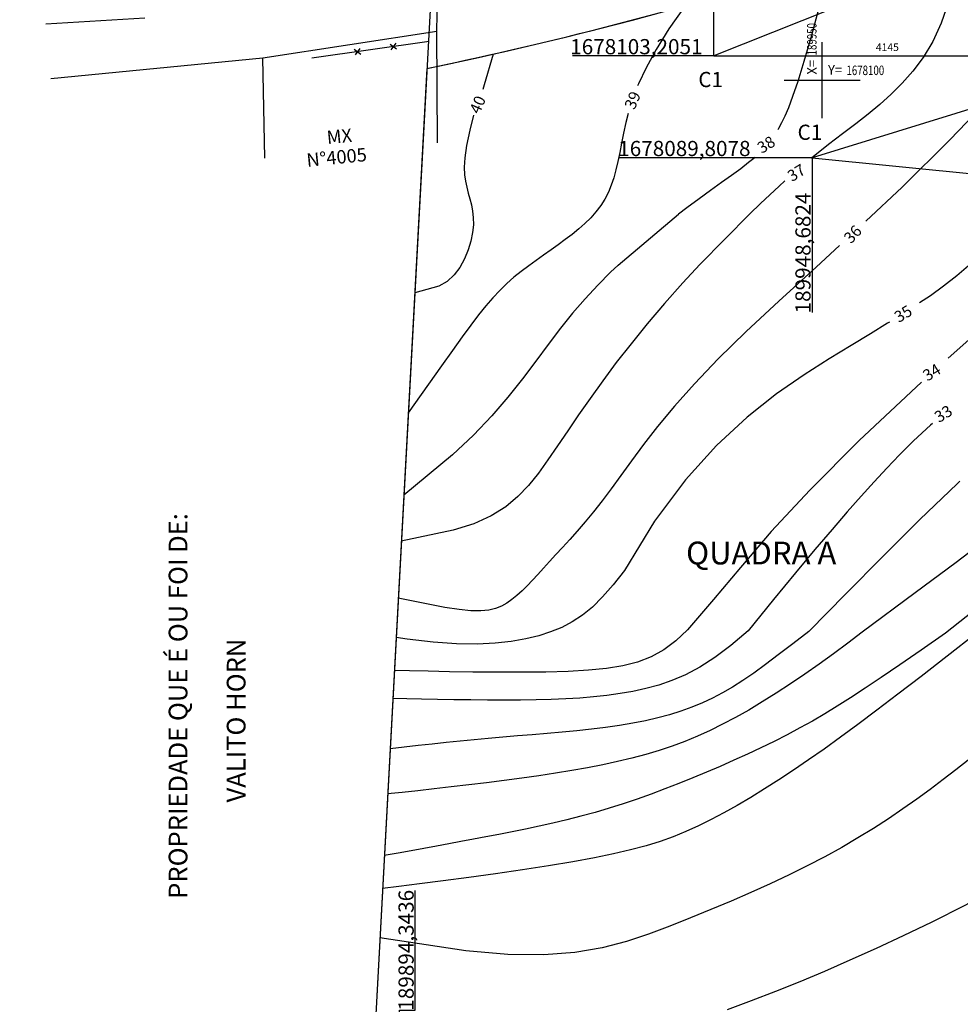
# Model space of a CAD drawing. Units: metres. Extents: x 0 to 179613240, y 0 to 1674678657.
# Drawn here: x 189844 to 189968, y 1677978 to 1678108 of the extents above; entities that cross this region are included whole.
import ezdxf
from ezdxf.enums import TextEntityAlignment as Align

# ---------------------------------------------------------------- set-up
doc = ezdxf.new("R2010")
doc.units = ezdxf.units.M
doc.header["$LTSCALE"] = 15
doc.header["$MEASUREMENT"] = 0
doc.layers.get('0').update_dxf_attribs({"linetype": 'CONTINUOUS'})
doc.layers.get('Defpoints').update_dxf_attribs({"color": 8, "linetype": 'CONTINUOUS'})
for name, color, linetype in [('-COORDENADAS', 7, 'CONTINUOUS'), ('-DIM-LOTES', 7, 'CONTINUOUS'), ('-ELEMENTOS CURVAS', 8, 'CONTINUOUS'), ('-QUADRA', 7, 'CONTINUOUS'), ('-TXT-QUADRA', 4, 'CONTINUOUS'), ('1-ALIN-PREDIAL', 1, 'CONTINUOUS'), ('ALTIMETRIA', 8, 'CONTINUOUS'), ('BALT_DIVISAS', 251, 'CONTINUOUS'), ('BALT_NUMERACAO', 251, 'CONTINUOUS'), ('COORDENADAS', 7, 'CONTINUOUS'), ('GREIDE', 11, 'CONTINUOUS'), ('LEVANTAMENTO', 7, 'CONTINUOUS'), ('Textos', 8, 'CONTINUOUS')]:
    doc.layers.add(name, color=color, linetype=linetype)
doc.styles.add('ACENTO', font='ROMNS850.shx', dxfattribs={"height": 3})
doc.styles.add('ROMAND', font='ROMAND.shx', dxfattribs={"height": 1.3})
doc.styles.add('ROMANS', font='romans.shx', dxfattribs={"height": 2.5})
doc.styles.get("Standard").update_dxf_attribs({"font": 'FUTURAL.TTF', "height": 2})
doc.styles.add('X', font='ROMANS.SHX', dxfattribs={"width": 0.75, "height": 0.00508})
doc.dimstyles.new('COORDENADAS', dxfattribs={"dimtxt": 2, "dimasz": 0.002, "dimexe": 0, "dimexo": 0, "dimgap": 0.0002, "dimtad": 1, "dimdec": 4, "dimzin": 1, "dimtxsty": 'Standard', "dimblk1": 'DOTSMALL', "dimblk2": 'DOTSMALL', "dimsah": 1, "dimcen": 0.001, "dimclrd": 8, "dimclre": 8, "dimclrt": 256, "dimaunit": 1, "dimadec": 3, "dimazin": 0, "dimtfac": 0.26, "dimtdec": 4, "dimtmove": 2, "dimatfit": 3, "dimldrblk": 'DOTSMALL', "dimfxl": 0, "dimtolj": 1, "dimtzin": 0, "dimarcsym": 0})
doc.dimstyles.new('RAIO', dxfattribs={"dimtxt": 2, "dimasz": 1.5, "dimexe": 0.18, "dimexo": 0.0625, "dimgap": 1, "dimtad": 2, "dimzin": 0, "dimdsep": 46, "dimtxsty": 'Standard', "dimcen": 0.09, "dimclrd": 8, "dimclre": 8, "dimclrt": 256, "dimadec": 0, "dimazin": 0, "dimtfac": 1, "dimtofl": 0, "dimtmove": 0, "dimatfit": 3, "dimfxl": 0, "dimtolj": 1, "dimtzin": 0, "dimlwd": -1, "dimarcsym": 0})

# ---------------------------------------------------------------- blocks, each defined once
blk = doc.blocks.new('BLKCER')
at = {"color": 3}
blk.add_line((0.00075, -0.00075), (-0.00075, 0.00075), dxfattribs=at)
blk.add_lwpolyline([(-0.00075, -0.00075), (0.00075, 0.00075)], dxfattribs=at)
blk = doc.blocks.new('*D242')
at = {"layer": '-DIM-LOTES', "color": 8}
blk.add_line((189985.23, 1678095.43), (189996.62, 1678097.18), dxfattribs=at)
blk.add_solid([(189996.58, 1678097.43), (189996.66, 1678096.94), (189998.1, 1678097.41)], dxfattribs=at)
at = {"layer": 'Defpoints', "color": 0}
for p in [(189998.1, 1678097.41), (189948.68, 1678089.81)]:
    blk.add_point(p, dxfattribs=at)
at = {"layer": '-DIM-LOTES', "insert": (189989.87, 1678098.2), "char_height": 2, "attachment_point": 5, "rotation": 8.7464}
blk.add_mtext('\\A1;R50.00', dxfattribs=at)
blk = doc.blocks.new('*D244')
at = {"layer": '-DIM-LOTES', "color": 8}
blk.add_line((190027.93, 1678104.11), (190016.59, 1678102.07), dxfattribs=at)
at = {"layer": '-DIM-LOTES', "color": 8, "lineweight": -2}
for p, q in [((189948.59, 1678089.81), (189948.77, 1678089.81)), ((189948.68, 1678089.72), (189948.68, 1678089.9))]:
    blk.add_line(p, q, dxfattribs=at)
at = {"layer": '-DIM-LOTES', "color": 8}
blk.add_solid([(190016.54, 1678102.31), (190016.63, 1678101.82), (190015.11, 1678101.8)], dxfattribs=at)
at = {"layer": 'Defpoints', "color": 0}
for p in [(190015.11, 1678101.8), (189948.68, 1678089.81)]:
    blk.add_point(p, dxfattribs=at)
at = {"layer": '-DIM-LOTES', "insert": (190022.63, 1678105.22), "char_height": 2, "attachment_point": 5, "rotation": 10.2324}
blk.add_mtext('\\A1;R67.50', dxfattribs=at)
blk = doc.blocks.new('*D268')
at = {"color": 8, "lineweight": -2}
blk.add_line((189991.58, 1678150.1), (189991.58, 1678171.47), dxfattribs=at)
at = {"layer": 'Defpoints', "color": 0}
for p in [(189991.58, 1678156.22), (189991.58, 1678150.1), (0, 0)]:
    blk.add_point(p, dxfattribs=at)
at = {"insert": (189990.36, 1678163.84), "char_height": 2, "attachment_point": 5, "rotation": 90}
blk.add_mtext('\\A1;189991,5761', dxfattribs=at)
blk = doc.blocks.new('_DOTSMALL')
at = {"color": 0, "linetype": 'ByBlock', "const_width": 0.5}
blk.add_lwpolyline([(-0.0625, 0, 1), (0.0625, 0, 1)], format="xyb", close=True, dxfattribs=at)
blk = doc.blocks.new('*D269')
at = {"color": 8, "lineweight": -2}
blk.add_line((189991.58, 1678150.1), (190016.93, 1678150.1), dxfattribs=at)
at = {"layer": 'Defpoints', "color": 0}
for p in [(189991.58, 1678150.1), (189999.6, 1678150.1), (0, 0)]:
    blk.add_point(p, dxfattribs=at)
at = {"insert": (190008.26, 1678151.31), "char_height": 2, "attachment_point": 5}
blk.add_mtext('\\A1;1678150,0957', dxfattribs=at)
blk = doc.blocks.new('*D305')
at = {"layer": '-COORDENADAS', "color": 8, "lineweight": -2}
for p, q in [((189896.44, 1677977.63), (189896.44, 1677993.37)), ((189894.34, 1677977.62), (189896.44, 1677977.63)), ((189894.34, 1677973.19), (189894.34, 1677977.62))]:
    blk.add_line(p, q, dxfattribs=at)
at = {"layer": 'Defpoints', "color": 0}
for p in [(189896.44, 1677977.63), (189894.34, 1677973.19), (0, 0)]:
    blk.add_point(p, dxfattribs=at)
at = {"layer": '-COORDENADAS', "insert": (189895.23, 1677985.5), "char_height": 2, "attachment_point": 5, "rotation": 90}
blk.add_mtext('\\A1;189894,3436', dxfattribs=at)
blk = doc.blocks.new('*D314')
at = {"layer": '-COORDENADAS', "color": 8, "lineweight": -2}
blk.add_line((189948.68, 1678089.81), (189948.68, 1678069.43), dxfattribs=at)
at = {"layer": 'Defpoints', "color": 0}
for p in [(189948.68, 1678089.81), (189948.68, 1678085.11), (0, 0)]:
    blk.add_point(p, dxfattribs=at)
at = {"layer": '-COORDENADAS', "insert": (189947.47, 1678077.27), "char_height": 2, "attachment_point": 5, "rotation": 90}
blk.add_mtext('\\A1;189948,6824', dxfattribs=at)
blk = doc.blocks.new('*D315')
at = {"layer": '-COORDENADAS', "color": 8, "lineweight": -2}
blk.add_line((189948.68, 1678089.81), (189923.21, 1678089.81), dxfattribs=at)
at = {"layer": 'Defpoints', "color": 0}
for p in [(189940.51, 1678089.81), (189948.68, 1678089.81), (0, 0)]:
    blk.add_point(p, dxfattribs=at)
at = {"layer": '-COORDENADAS', "insert": (189931.86, 1678091.02), "char_height": 2, "attachment_point": 5}
blk.add_mtext('\\A1;1678089,8078', dxfattribs=at)
blk = doc.blocks.new('*D316')
at = {"layer": '-COORDENADAS', "color": 8, "lineweight": -2}
blk.add_line((189935.74, 1678103.21), (189917.14, 1678103.21), dxfattribs=at)
at = {"layer": 'Defpoints', "color": 0}
for p in [(189933.94, 1678103.21), (189935.74, 1678103.21), (0, 0)]:
    blk.add_point(p, dxfattribs=at)
at = {"layer": '-COORDENADAS', "insert": (189925.54, 1678104.42), "char_height": 2, "attachment_point": 5}
blk.add_mtext('\\A1;1678103,2051', dxfattribs=at)
blk = doc.blocks.new('*D317')
at = {"layer": '-COORDENADAS', "color": 8, "lineweight": -2}
blk.add_line((189935.74, 1678103.21), (189935.74, 1678127.51), dxfattribs=at)
at = {"layer": 'Defpoints', "color": 0}
for p in [(189935.74, 1678111.73), (189935.74, 1678103.21), (0, 0)]:
    blk.add_point(p, dxfattribs=at)
at = {"layer": '-COORDENADAS', "insert": (189934.53, 1678119.62), "char_height": 2, "attachment_point": 5, "rotation": 90}
blk.add_mtext('\\A1;189935,7377', dxfattribs=at)
blk = doc.blocks.new('*D318')
at = {"layer": '-COORDENADAS', "color": 8, "lineweight": -2}
for p, q in [((190007.14, 1678083.98), (190007.14, 1678078.82)), ((190007.14, 1678078.82), (190011.96, 1678078.82)), ((190011.96, 1678078.82), (190011.96, 1678063.57))]:
    blk.add_line(p, q, dxfattribs=at)
at = {"layer": 'Defpoints', "color": 0}
for p in [(190007.14, 1678083.98), (190011.96, 1678078.81), (0, 0)]:
    blk.add_point(p, dxfattribs=at)
at = {"layer": '-COORDENADAS', "insert": (190010.75, 1678071.19), "char_height": 2, "attachment_point": 5, "rotation": 90}
blk.add_mtext('\\A1;190007,1431', dxfattribs=at)
blk = doc.blocks.new('*D319')
at = {"layer": '-COORDENADAS', "color": 8, "lineweight": -2}
for p, q in [((190011.16, 1678095.78), (190011.16, 1678097.68)), ((190011.16, 1678097.68), (190027.96, 1678097.68)), ((190008.32, 1678095.78), (190011.16, 1678095.78))]:
    blk.add_line(p, q, dxfattribs=at)
at = {"layer": 'Defpoints', "color": 0}
for p in [(190011.16, 1678097.68), (190008.32, 1678095.78), (0, 0)]:
    blk.add_point(p, dxfattribs=at)
at = {"layer": '-COORDENADAS', "insert": (190019.56, 1678098.89), "char_height": 2, "attachment_point": 5}
blk.add_mtext('\\A1;1678095,7831', dxfattribs=at)
blk = doc.blocks.new('*D320')
at = {"layer": '-COORDENADAS', "color": 8, "lineweight": -2}
for p, q in [((190008.32, 1678095.78), (190008.32, 1678087.96)), ((190008.32, 1678087.96), (190015.24, 1678087.95)), ((190015.24, 1678087.95), (190015.24, 1678072.23))]:
    blk.add_line(p, q, dxfattribs=at)
at = {"layer": 'Defpoints', "color": 0}
for p in [(190008.32, 1678095.78), (190015.24, 1678087.95), (0, 0)]:
    blk.add_point(p, dxfattribs=at)
at = {"layer": '-COORDENADAS', "insert": (190014.03, 1678080.09), "char_height": 2, "attachment_point": 5, "rotation": 90}
blk.add_mtext('\\A1;190008,3185', dxfattribs=at)
blk = doc.blocks.new('*D321')
at = {"layer": '-COORDENADAS', "color": 8, "lineweight": -2}
for p, q in [((190007.14, 1678083.98), (190001.52, 1678083.98)), ((190001.52, 1678083.98), (190001.52, 1678080.46)), ((190001.52, 1678080.46), (189984.18, 1678080.46))]:
    blk.add_line(p, q, dxfattribs=at)
at = {"layer": 'Defpoints', "color": 0}
for p in [(190007.14, 1678083.98), (190001.51, 1678080.46), (0, 0)]:
    blk.add_point(p, dxfattribs=at)
at = {"layer": '-COORDENADAS', "insert": (189992.85, 1678081.68), "char_height": 2, "attachment_point": 5}
blk.add_mtext('\\A1;1678083,9840', dxfattribs=at)
blk = doc.blocks.new('*D322')
at = {"layer": '-COORDENADAS', "color": 8, "lineweight": -2}
for p, q in [((190013.49, 1678107.11), (190013.49, 1678110.14)), ((190013.49, 1678110.14), (190030.73, 1678110.14)), ((190004.83, 1678107.11), (190013.49, 1678107.11))]:
    blk.add_line(p, q, dxfattribs=at)
at = {"layer": 'Defpoints', "color": 0}
for p in [(190013.5, 1678110.14), (190004.83, 1678107.11), (0, 0)]:
    blk.add_point(p, dxfattribs=at)
at = {"layer": '-COORDENADAS', "insert": (190022.11, 1678111.35), "char_height": 2, "attachment_point": 5}
blk.add_mtext('\\A1;1678107,1144', dxfattribs=at)
blk = doc.blocks.new('*D323')
at = {"layer": '-COORDENADAS', "color": 8, "lineweight": -2}
for p, q in [((190008.04, 1678110.42), (190008.04, 1678126.14)), ((190004.83, 1678107.11), (190004.83, 1678110.42)), ((190004.83, 1678110.42), (190008.04, 1678110.42))]:
    blk.add_line(p, q, dxfattribs=at)
at = {"layer": 'Defpoints', "color": 0}
for p in [(190008.04, 1678110.43), (190004.83, 1678107.11), (0, 0)]:
    blk.add_point(p, dxfattribs=at)
at = {"layer": '-COORDENADAS', "insert": (190006.82, 1678118.29), "char_height": 2, "attachment_point": 5, "rotation": 90}
blk.add_mtext('\\A1;190004,8255', dxfattribs=at)
blk = doc.blocks.new('*D324')
at = {"layer": '-COORDENADAS', "color": 8, "lineweight": -2}
blk.add_line((190106.05, 1678197.13), (190106.05, 1678216.52), dxfattribs=at)
at = {"layer": 'Defpoints', "color": 0}
for p in [(190106.05, 1678200.74), (190106.05, 1678197.13), (0, 0)]:
    blk.add_point(p, dxfattribs=at)
at = {"layer": '-COORDENADAS', "insert": (190104.84, 1678208.63), "char_height": 2, "attachment_point": 5, "rotation": 90}
blk.add_mtext('\\A1;190106,0530', dxfattribs=at)
blk = doc.blocks.new('*D325')
at = {"layer": '-COORDENADAS', "color": 8, "lineweight": -2}
blk.add_line((190106.05, 1678197.13), (190082.78, 1678197.13), dxfattribs=at)
at = {"layer": 'Defpoints', "color": 0}
for p in [(190100.07, 1678197.13), (190106.05, 1678197.13), (0, 0)]:
    blk.add_point(p, dxfattribs=at)
at = {"layer": '-COORDENADAS', "insert": (190091.43, 1678198.35), "char_height": 2, "attachment_point": 5}
blk.add_mtext('\\A1;1678197,1339', dxfattribs=at)
blk = doc.blocks.new('*D326')
at = {"layer": '-COORDENADAS', "color": 8, "lineweight": -2}
blk.add_line((190114.99, 1678174.75), (190114.99, 1678152.66), dxfattribs=at)
at = {"layer": 'Defpoints', "color": 0}
for p in [(190114.99, 1678174.75), (190114.99, 1678168.41), (0, 0)]:
    blk.add_point(p, dxfattribs=at)
at = {"layer": '-COORDENADAS', "insert": (190113.78, 1678160.53), "char_height": 2, "attachment_point": 5, "rotation": 90}
blk.add_mtext('\\A1;190114,9878', dxfattribs=at)
blk = doc.blocks.new('*D327')
at = {"layer": '-COORDENADAS', "color": 8, "lineweight": -2}
blk.add_line((190114.99, 1678174.75), (190140.01, 1678174.75), dxfattribs=at)
at = {"layer": 'Defpoints', "color": 0}
for p in [(190114.99, 1678174.75), (190122.68, 1678174.75), (0, 0)]:
    blk.add_point(p, dxfattribs=at)
at = {"layer": '-COORDENADAS', "insert": (190131.34, 1678175.96), "char_height": 2, "attachment_point": 5}
blk.add_mtext('\\A1;1678174,7480', dxfattribs=at)
blk = doc.blocks.new('*D328')
at = {"layer": '-COORDENADAS', "color": 8, "lineweight": -2}
blk.add_line((190128.74, 1678140.3), (190153.3, 1678140.3), dxfattribs=at)
at = {"layer": 'Defpoints', "color": 0}
for p in [(190128.74, 1678140.3), (190136, 1678140.3), (0, 0)]:
    blk.add_point(p, dxfattribs=at)
at = {"layer": '-COORDENADAS', "insert": (190144.65, 1678141.51), "char_height": 2, "attachment_point": 5}
blk.add_mtext('\\A1;1678140,2978', dxfattribs=at)
blk = doc.blocks.new('*D329')
at = {"layer": '-COORDENADAS', "color": 8, "lineweight": -2}
blk.add_line((190128.74, 1678140.3), (190128.74, 1678162.6), dxfattribs=at)
at = {"layer": 'Defpoints', "color": 0}
for p in [(190128.74, 1678146.81), (190128.74, 1678140.3), (0, 0)]:
    blk.add_point(p, dxfattribs=at)
at = {"layer": '-COORDENADAS', "insert": (190127.53, 1678154.71), "char_height": 2, "attachment_point": 5, "rotation": 90}
blk.add_mtext('\\A1;190128,7377', dxfattribs=at)
blk = doc.blocks.new('*D330')
at = {"layer": '-COORDENADAS', "color": 8, "lineweight": -2}
blk.add_line((190128.74, 1678103.21), (190159.48, 1678103.21), dxfattribs=at)
at = {"layer": 'Defpoints', "color": 0}
for p in [(190128.74, 1678103.21), (190142.69, 1678103.21), (0, 0)]:
    blk.add_point(p, dxfattribs=at)
at = {"layer": '-COORDENADAS', "insert": (190151.09, 1678104.42), "char_height": 2, "attachment_point": 5}
blk.add_mtext('\\A1;1678103,2051', dxfattribs=at)
blk = doc.blocks.new('*D331')
at = {"layer": '-COORDENADAS', "color": 8, "lineweight": -2}
for p, q in [((190128.74, 1678103.21), (190128.74, 1678101.08)), ((190128.74, 1678101.08), (190126.88, 1678101.08)), ((190126.88, 1678101.08), (190126.88, 1678085.29))]:
    blk.add_line(p, q, dxfattribs=at)
at = {"layer": 'Defpoints', "color": 0}
for p in [(190128.74, 1678103.21), (190126.88, 1678101.07), (0, 0)]:
    blk.add_point(p, dxfattribs=at)
at = {"layer": '-COORDENADAS', "insert": (190125.67, 1678093.18), "char_height": 2, "attachment_point": 5, "rotation": 90}
blk.add_mtext('\\A1;190128,7377', dxfattribs=at)
blk = doc.blocks.new('*D332')
at = {"layer": '-COORDENADAS', "color": 8, "lineweight": -2}
for p, q in [((190138.93, 1678032.92), (190138.93, 1678035.89)), ((190138.93, 1678035.89), (190156.2, 1678035.89)), ((190135.74, 1678032.92), (190138.93, 1678032.92))]:
    blk.add_line(p, q, dxfattribs=at)
at = {"layer": 'Defpoints', "color": 0}
for p in [(190138.94, 1678035.89), (190135.74, 1678032.92), (0, 0)]:
    blk.add_point(p, dxfattribs=at)
at = {"layer": '-COORDENADAS', "insert": (190147.57, 1678037.1), "char_height": 2, "attachment_point": 5}
blk.add_mtext('\\A1;1678032,9215', dxfattribs=at)
blk = doc.blocks.new('*D333')
at = {"layer": '-COORDENADAS', "color": 8, "lineweight": -2}
for p, q in [((190138.72, 1678038.65), (190138.72, 1678054.43)), ((190135.74, 1678038.64), (190138.72, 1678038.65)), ((190135.74, 1678032.92), (190135.74, 1678038.64))]:
    blk.add_line(p, q, dxfattribs=at)
at = {"layer": 'Defpoints', "color": 0}
for p in [(190138.72, 1678038.65), (190135.74, 1678032.92), (0, 0)]:
    blk.add_point(p, dxfattribs=at)
at = {"layer": '-COORDENADAS', "insert": (190137.51, 1678046.54), "char_height": 2, "attachment_point": 5, "rotation": 90}
blk.add_mtext('\\A1;190135,7377', dxfattribs=at)
blk = doc.blocks.new('*D334')
at = {"layer": '-COORDENADAS', "color": 8, "lineweight": -2}
for p, q in [((190135.57, 1678025.92), (190147.15, 1678025.92)), ((190147.15, 1678025.92), (190147.15, 1678015.96)), ((190147.15, 1678015.96), (190164.39, 1678015.96))]:
    blk.add_line(p, q, dxfattribs=at)
at = {"layer": 'Defpoints', "color": 0}
for p in [(190135.57, 1678025.92), (190147.16, 1678015.96), (0, 0)]:
    blk.add_point(p, dxfattribs=at)
at = {"layer": '-COORDENADAS', "insert": (190155.77, 1678017.17), "char_height": 2, "attachment_point": 5}
blk.add_mtext('\\A1;1678025,9234', dxfattribs=at)
blk = doc.blocks.new('*D335')
at = {"layer": '-COORDENADAS', "color": 8, "lineweight": -2}
for p, q in [((190135.57, 1678025.92), (190135.57, 1678019.9)), ((190135.57, 1678019.9), (190141.12, 1678019.89)), ((190141.12, 1678019.89), (190141.12, 1678004.1))]:
    blk.add_line(p, q, dxfattribs=at)
at = {"layer": 'Defpoints', "color": 0}
for p in [(190135.57, 1678025.92), (190141.12, 1678019.89), (0, 0)]:
    blk.add_point(p, dxfattribs=at)
at = {"layer": '-COORDENADAS', "insert": (190139.91, 1678012), "char_height": 2, "attachment_point": 5, "rotation": 90}
blk.add_mtext('\\A1;190135,5727', dxfattribs=at)
blk = doc.blocks.new('*D336')
at = {"layer": '-COORDENADAS', "color": 8, "lineweight": -2}
for p, q in [((190121.4, 1678040.18), (190104.13, 1678040.18)), ((190121.41, 1678032.92), (190121.4, 1678040.18)), ((190128.74, 1678032.92), (190121.41, 1678032.92))]:
    blk.add_line(p, q, dxfattribs=at)
at = {"layer": 'Defpoints', "color": 0}
for p in [(190121.4, 1678040.18), (190128.74, 1678032.92), (0, 0)]:
    blk.add_point(p, dxfattribs=at)
at = {"layer": '-COORDENADAS', "insert": (190112.76, 1678041.39), "char_height": 2, "attachment_point": 5}
blk.add_mtext('\\A1;1678032,9215', dxfattribs=at)
blk = doc.blocks.new('*D337')
at = {"layer": '-COORDENADAS', "color": 8, "lineweight": -2}
for p, q in [((190125.76, 1678036.68), (190125.76, 1678052.47)), ((190128.74, 1678036.68), (190125.76, 1678036.68)), ((190128.74, 1678032.92), (190128.74, 1678036.68))]:
    blk.add_line(p, q, dxfattribs=at)
at = {"layer": 'Defpoints', "color": 0}
for p in [(190125.76, 1678036.69), (190128.74, 1678032.92), (0, 0)]:
    blk.add_point(p, dxfattribs=at)
at = {"layer": '-COORDENADAS', "insert": (190124.55, 1678044.58), "char_height": 2, "attachment_point": 5, "rotation": 90}
blk.add_mtext('\\A1;190128,7377', dxfattribs=at)
blk = doc.blocks.new('*D338')
at = {"layer": '-COORDENADAS', "color": 8, "lineweight": -2}
blk.add_line((190128.74, 1678026.08), (190128.74, 1678007.87), dxfattribs=at)
at = {"layer": 'Defpoints', "color": 0}
for p in [(190128.74, 1678026.08), (190128.74, 1678023.65), (0, 0)]:
    blk.add_point(p, dxfattribs=at)
at = {"layer": '-COORDENADAS', "insert": (190127.53, 1678015.76), "char_height": 2, "attachment_point": 5, "rotation": 90}
blk.add_mtext('\\A1;190128,7377', dxfattribs=at)
blk = doc.blocks.new('*D339')
at = {"layer": '-COORDENADAS', "color": 8, "lineweight": -2}
blk.add_line((190128.74, 1678026.08), (190107.08, 1678026.08), dxfattribs=at)
at = {"layer": 'Defpoints', "color": 0}
for p in [(190124.35, 1678026.08), (190128.74, 1678026.08), (0, 0)]:
    blk.add_point(p, dxfattribs=at)
at = {"layer": '-COORDENADAS', "insert": (190115.71, 1678027.3), "char_height": 2, "attachment_point": 5}
blk.add_mtext('\\A1;1678026,0845', dxfattribs=at)
blk = doc.blocks.new('*D346')
at = {"layer": '-COORDENADAS', "color": 8, "lineweight": -2}
blk.add_line((190176.15, 1678024.97), (190176.15, 1678045.07), dxfattribs=at)
at = {"layer": 'Defpoints', "color": 0}
for p in [(190176.15, 1678029.3), (190176.15, 1678024.97), (0, 0)]:
    blk.add_point(p, dxfattribs=at)
at = {"layer": '-COORDENADAS', "insert": (190174.94, 1678037.18), "char_height": 2, "attachment_point": 5, "rotation": 90}
blk.add_mtext('\\A1;190176,1550', dxfattribs=at)
blk = doc.blocks.new('*D347')
at = {"layer": '-COORDENADAS', "color": 8, "lineweight": -2}
blk.add_line((190176.15, 1678024.97), (190199.52, 1678024.97), dxfattribs=at)
at = {"layer": 'Defpoints', "color": 0}
for p in [(190176.15, 1678024.97), (190182.19, 1678024.97), (0, 0)]:
    blk.add_point(p, dxfattribs=at)
at = {"layer": '-COORDENADAS', "insert": (190190.86, 1678026.18), "char_height": 2, "attachment_point": 5}
blk.add_mtext('\\A1;1678024,9670', dxfattribs=at)
blk = doc.blocks.new('COORD')
for points in [[(0, -20), (0, 20)], [(-20, 0), (20, 0)]]:
    blk.add_lwpolyline(points)
for s, rotation, p in [('X=', 90, (-3, 3)), ('Y=', 359.99, (3, 3))]:
    blk.add_text(s, height=5, rotation=rotation).set_placement(p)
at = {"style": 'X', "width": 0.75}
blk.add_attdef('00.000', (-3.02, 13.09), '', height=5, rotation=90, dxfattribs=at)
blk.add_attdef('00.000', (12.72, 2.72), '', height=5, dxfattribs=at)
blk = doc.blocks.new('traçado viário')
at = {"layer": '1-ALIN-PREDIAL'}
blk.add_line((-284.3, -65.96), (-297.34, -66.75), dxfattribs=at)

msp = doc.modelspace()

# ---------------------------------------------------------------- linework, layer by layer
at = {"layer": '-ELEMENTOS CURVAS', "color": 2}
for p, q in [((190114.98779, 1678174.74798), (189935.73766, 1678103.20506)), ((190004.82551, 1678107.11439), (189948.68245, 1678089.80777)), ((189935.73766, 1678103.20506), (190128.73766, 1678103.20506)), ((189948.68245, 1678089.80777), (190007.14309, 1678083.98404))]:
    msp.add_line(p, q, dxfattribs=at)
at = {"layer": '-QUADRA'}
msp.add_line((189897.97007, 1678101.56068), (189889.96647, 1677953.67416), dxfattribs=at)
msp.add_arc((189793.54904, 1678605.86342), 515, 281.6983608, 289.9425768, dxfattribs=at)
at = {"layer": 'ALTIMETRIA'}
for p, q in [((189923.12471, 1678075.67441), (189931.07783, 1678082.3777)), ((189940.45848, 1678082.42299), (189933.88972, 1678075.74327))]:
    msp.add_line(p, q, dxfattribs=at)
for points in [[(189968.1561, 1678121.36638), (189967.91056, 1678117.16293), (189967.3927, 1678113.48679), (189966.63774, 1678110.28606), (189965.68089, 1678107.50885), (189964.55737, 1678105.10327), (189963.30239, 1678103.01742), (189961.95117, 1678101.1994), (189960.53891, 1678099.59732), (189959.09182, 1678098.15891), (189957.60001, 1678096.83039), (189956.04457, 1678095.55764), (189954.40662, 1678094.28649), (189952.66723, 1678092.96282), (189950.80752, 1678091.53247), (189948.80857, 1678089.9413), (189948.65454, 1678089.81233)], [(189951.11816, 1678115.56048), (189949.73671, 1678110.19577), (189948.57091, 1678105.8802), (189947.59469, 1678102.47783), (189946.78199, 1678099.85275), (189946.10675, 1678097.86904), (189945.5429, 1678096.39077), (189945.06437, 1678095.28204), (189944.6451, 1678094.40691), (189944.25906, 1678093.64833), (189944.16473, 1678093.478)], [(189987.69537, 1678115.46778), (189980.46647, 1678106.84317), (189973.48928, 1678099.09166), (189966.81899, 1678092.14224), (189960.51079, 1678085.9239), (189955.7607, 1678081.44202)], [(189931.96204, 1678109.81217), (189929.82931, 1678106.75346), (189928.1317, 1678104.04771), (189926.81152, 1678101.65607), (189925.81109, 1678099.53971), (189925.69547, 1678099.24531)], [(189906.67839, 1678103.44253), (189905.48625, 1678099.40209), (189905.3132, 1678098.77303)], [(189924.4528, 1678095.63921), (189924.15153, 1678094.45394), (189923.85332, 1678093.05033), (189923.59357, 1678091.73345), (189923.35018, 1678090.49261), (189923.10818, 1678089.32272), (189922.85258, 1678088.21873), (189922.56839, 1678087.17557), (189922.24064, 1678086.18816), (189921.85433, 1678085.25144), (189921.3945, 1678084.36034), (189920.85002, 1678083.50994), (189920.22533, 1678082.69594), (189919.52871, 1678081.9142), (189918.76848, 1678081.16057), (189917.95292, 1678080.4309), (189917.09033, 1678079.72105), (189916.18902, 1678079.02686), (189915.25728, 1678078.34419), (189914.30311, 1678077.66801), (189913.33325, 1678076.98975), (189912.35418, 1678076.29998), (189911.37235, 1678075.58924), (189910.3942, 1678074.84809), (189909.42619, 1678074.06708), (189908.47478, 1678073.23676), (189907.54642, 1678072.3477), (189906.64079, 1678071.3867), (189905.73048, 1678070.32569), (189904.78127, 1678069.13283), (189903.75897, 1678067.77631), (189902.6294, 1678066.2243), (189901.35834, 1678064.44498), (189899.91161, 1678062.40653), (189895.51659, 1678056.22655)], [(189987.59958, 1678096.46802), (189984.26614, 1678092.07283), (189981.23441, 1678088.25453), (189978.47473, 1678084.95623), (189975.95742, 1678082.12108), (189973.65283, 1678079.69219), (189971.53128, 1678077.6127), (189969.56312, 1678075.82574), (189967.71867, 1678074.27444), (189965.96249, 1678072.90154), (189964.23606, 1678071.64821), (189962.82455, 1678070.69201)], [(189904.09249, 1678095.4031), (189903.60985, 1678093.44518), (189903.18927, 1678091.39582), (189902.95675, 1678089.80245), (189902.87772, 1678088.56119), (189902.91761, 1678087.5682), (189903.04186, 1678086.71961), (189903.21798, 1678085.92581), (189903.42175, 1678085.15413), (189903.63106, 1678084.38614), (189903.82377, 1678083.6034), (189903.97775, 1678082.78749), (189904.07088, 1678081.91996), (189904.08102, 1678080.9824), (189903.98605, 1678079.95636), (189903.76686, 1678078.83557), (189903.41646, 1678077.66241), (189902.93089, 1678076.49139), (189902.30617, 1678075.37704), (189901.53835, 1678074.37389), (189900.62345, 1678073.53646), (189899.55751, 1678072.91927), (189896.37164, 1678072.02579)], [(189941.1551, 1678089.83918), (189940.31758, 1678089.15753), (189939.27542, 1678088.36358), (189938.08066, 1678087.4876), (189936.75405, 1678086.53237), (189935.31634, 1678085.50065), (189933.78826, 1678084.3952), (189932.19056, 1678083.21879), (189931.07783, 1678082.3777)], [(189945.09915, 1678086.75967), (189944.32814, 1678086.07649), (189941.87339, 1678083.79386), (189940.45848, 1678082.42299)], [(189987.52397, 1678081.46821), (189974.00474, 1678070.00653), (189966.59507, 1678063.42922)], [(189952.29832, 1678078.23651), (189949.20147, 1678075.39639), (189944.31072, 1678070.9452), (189940.00285, 1678066.94103), (189936.3117, 1678063.32017), (189933.18577, 1678060.04814), (189930.55222, 1678057.09774), (189928.3382, 1678054.44179), (189926.47088, 1678052.0531), (189924.87742, 1678049.90449), (189923.48495, 1678047.96876), (189922.22066, 1678046.21873), (189921.02368, 1678044.62922), (189919.88109, 1678043.18301), (189918.79199, 1678041.8649), (189917.75544, 1678040.65969), (189916.77053, 1678039.55217), (189915.83633, 1678038.52713), (189914.95193, 1678037.56937), (189914.11639, 1678036.66367), (189913.32761, 1678035.79818), (189912.5787, 1678034.9744), (189911.86161, 1678034.19715), (189911.16826, 1678033.47128), (189910.49059, 1678032.80163), (189909.82052, 1678032.19303), (189909.15, 1678031.65033), (189908.47094, 1678031.17836), (189907.76806, 1678030.78303), (189906.99719, 1678030.47453), (189906.10693, 1678030.26413), (189905.04587, 1678030.16309), (189903.76263, 1678030.18267), (189902.2058, 1678030.33412), (189900.32399, 1678030.62873), (189894.19717, 1678031.84696)], [(189933.88972, 1678075.74327), (189931.65331, 1678073.32704), (189929.22622, 1678070.60205), (189926.94159, 1678067.92406), (189924.83454, 1678065.33124), (189922.89806, 1678062.8338), (189921.11465, 1678060.43497), (189919.46678, 1678058.13798), (189917.93693, 1678055.94606), (189916.50759, 1678053.86241), (189915.16123, 1678051.89029), (189913.88034, 1678050.03289), (189912.63614, 1678048.29422), (189911.35483, 1678046.68126), (189909.95136, 1678045.20177), (189908.34066, 1678043.86349), (189906.43768, 1678042.67418), (189904.15737, 1678041.64158), (189901.41467, 1678040.77345), (189894.60229, 1678039.33255)], [(189923.12471, 1678075.67441), (189922.12722, 1678074.72418), (189920.45438, 1678073.0324), (189918.79491, 1678071.24455), (189917.15295, 1678069.35395), (189915.53267, 1678067.3539), (189913.92712, 1678065.2406), (189912.28508, 1678063.02166), (189910.54422, 1678060.70759), (189908.64224, 1678058.30888), (189906.51681, 1678055.836), (189904.10562, 1678053.29947), (189901.34636, 1678050.70976), (189894.92961, 1678045.38067)], [(189958.85294, 1678068.17476), (189958.59203, 1678068.01357), (189956.3414, 1678066.64643), (189953.79894, 1678065.1028), (189950.90034, 1678063.32347), (189947.60683, 1678061.23811), (189943.98185, 1678058.73187), (189940.11438, 1678055.67879), (189936.09342, 1678051.95289), (189932.00796, 1678047.4282), (189927.94697, 1678041.97875), (189923.99946, 1678035.47859)], [(189963.06305, 1678060.28327), (189954.87503, 1678052.59443), (189948.36749, 1678046.06284), (189943.30009, 1678040.59344), (189939.22432, 1678035.89565), (189935.69162, 1678031.67889), (189932.25347, 1678027.65256)], [(189964.52556, 1678054.83095), (189964.2397, 1678054.59359), (189962.01201, 1678052.56083), (189960.15641, 1678050.70815), (189958.48686, 1678048.93528), (189956.83831, 1678047.14577), (189955.12968, 1678045.25849), (189953.30093, 1678043.19615), (189951.29198, 1678040.88144), (189949.04276, 1678038.23709), (189946.49321, 1678035.18578), (189943.58326, 1678031.65022), (189940.25285, 1678027.55312)], [(189968.1367, 1678047.21812), (189967.75358, 1678046.8732), (189962.86877, 1678042.19564), (189957.99202, 1678037.33905), (189953.12071, 1678032.39465), (189948.25223, 1678027.45368)], [(189971.13408, 1678039.21376), (189967.6155, 1678036.5281), (189962.23379, 1678032.52033), (189955.25169, 1678027.36667)], [(189923.99946, 1678035.47859), (189922.50594, 1678033.58628), (189921.10169, 1678031.99697), (189919.75345, 1678030.67632), (189918.42799, 1678029.58996), (189917.09205, 1678028.70353), (189915.71241, 1678027.98267), (189914.25581, 1678027.39302), (189912.68902, 1678026.90023), (189910.97736, 1678026.47909), (189909.08043, 1678026.14113), (189906.95639, 1678025.90702), (189904.56341, 1678025.79743), (189901.85964, 1678025.83304), (189898.80327, 1678026.03453), (189895.35244, 1678026.42257), (189893.91551, 1678026.64263)], [(189974.38094, 1678033.68446), (189966.25084, 1678027.22993)], [(189970.25053, 1678027.18021), (189966.43544, 1678024.198), (189963.02105, 1678021.54738), (189959.95821, 1678019.19168), (189957.19779, 1678017.09422), (189954.69065, 1678015.21832), (189952.38764, 1678013.52729), (189950.23964, 1678011.98446), (189948.19749, 1678010.55315), (189946.21973, 1678009.20282), (189944.29558, 1678007.92761), (189942.4219, 1678006.7278), (189940.59558, 1678005.60367), (189938.81351, 1678004.55551), (189937.07255, 1678003.58359), (189935.3696, 1678002.68821), (189933.70153, 1678001.86964), (189932.05728, 1678001.12627), (189930.39404, 1678000.44882), (189928.66105, 1677999.82612), (189926.80756, 1677999.24701), (189924.7828, 1677998.7003), (189922.53601, 1677998.17484), (189920.01646, 1677997.65943), (189917.17336, 1677997.14292), (189913.98613, 1677996.618), (189910.55476, 1677996.09284), (189907.0094, 1677995.5795), (189903.48019, 1677995.09003), (189900.09728, 1677994.63647), (189896.99083, 1677994.23087), (189894.29098, 1677993.88528), (189892.12788, 1677993.61175)], [(189966.25084, 1678027.22993), (189963.01856, 1678024.99623), (189960.21776, 1678023.06928), (189957.78128, 1678021.40837), (189955.64194, 1678019.97275), (189953.73258, 1678018.72169), (189951.98601, 1678017.61446), (189950.33507, 1678016.61033), (189948.71259, 1678015.66855), (189947.06324, 1678014.75512), (189945.37917, 1678013.86289), (189943.66436, 1678012.99142), (189941.92278, 1678012.1403), (189940.15843, 1678011.3091), (189938.37529, 1678010.49739), (189936.57735, 1678009.70475), (189934.76859, 1678008.93074), (189932.95242, 1678008.17548), (189931.13, 1678007.44129), (189929.30188, 1678006.73099), (189927.46863, 1678006.04744), (189925.63083, 1678005.39348), (189923.78905, 1678004.77196), (189921.94385, 1678004.18572), (189920.0958, 1678003.63761), (189918.24638, 1678003.12939), (189916.40066, 1678002.6585), (189914.56463, 1678002.22129), (189912.74427, 1678001.81412), (189910.94556, 1678001.43335), (189909.17449, 1678001.07533), (189907.43704, 1678000.73641), (189905.73919, 1678000.41296), (189904.08314, 1678000.10136), (189902.45597, 1677999.7981), (189900.84094, 1677999.49973), (189899.22137, 1677999.20278), (189897.58052, 1677998.90379), (189895.90168, 1677998.59928), (189894.16815, 1677998.2858), (189892.3632, 1677997.95987)], [(189955.25169, 1678027.36667), (189953.3908, 1678025.93611), (189951.50489, 1678024.52921), (189949.60577, 1678023.15542), (189947.70525, 1678021.8242), (189945.81514, 1678020.54501), (189943.94724, 1678019.3273), (189942.11336, 1678018.18053), (189940.3253, 1678017.11417), (189938.59036, 1678016.13503), (189936.89778, 1678015.23942), (189935.23229, 1678014.42099), (189933.57861, 1678013.67341), (189931.92148, 1678012.99034), (189930.24561, 1678012.36546), (189928.53574, 1678011.79241), (189926.7766, 1678011.26488), (189924.95557, 1678010.77695), (189923.07071, 1678010.32451), (189921.12271, 1678009.90388), (189919.11229, 1678009.51137), (189917.04015, 1678009.14331), (189914.907, 1678008.79601), (189912.71355, 1678008.4658), (189910.4605, 1678008.14898), (189908.1533, 1678007.84269), (189905.81636, 1678007.54726), (189903.47882, 1678007.26383), (189901.16981, 1678006.99355), (189898.91847, 1678006.73756), (189896.75396, 1678006.49699), (189894.7054, 1678006.27299), (189892.80194, 1678006.0667)], [(189948.25223, 1678027.45368), (189946.12065, 1678025.80999), (189944.22466, 1678024.3624), (189942.52469, 1678023.09113), (189940.98114, 1678021.9764), (189939.55445, 1678020.99842), (189938.20501, 1678020.1374), (189936.89325, 1678019.37355), (189935.57958, 1678018.68709), (189934.23038, 1678018.0611), (189932.83595, 1678017.49012), (189931.39253, 1678016.97156), (189929.89637, 1678016.50282), (189928.34374, 1678016.08132), (189926.73088, 1678015.70446), (189925.05405, 1678015.36965), (189923.30951, 1678015.07429), (189921.49639, 1678014.81528), (189919.62539, 1678014.58742), (189917.71008, 1678014.38499), (189915.76405, 1678014.20227), (189913.80087, 1678014.03355), (189911.83412, 1678013.87311), (189909.87738, 1678013.71523), (189907.94423, 1678013.5542), (189906.04466, 1678013.38537), (189904.17435, 1678013.20841), (189902.32539, 1678013.02405), (189900.48987, 1678012.83305), (189898.65987, 1678012.63613), (189896.8275, 1678012.43404), (189894.98485, 1678012.22752), (189893.12399, 1678012.0173)], [(189940.25285, 1678027.55312), (189937.9788, 1678025.62431), (189935.86233, 1678024.04492), (189933.87879, 1678022.77326), (189932.00353, 1678021.76764), (189930.2119, 1678020.98638), (189928.47924, 1678020.38779), (189926.7809, 1678019.93018), (189925.09224, 1678019.57186), (189923.39116, 1678019.27728), (189921.66594, 1678019.03543), (189919.90741, 1678018.84145), (189918.10639, 1678018.69048), (189916.25374, 1678018.57764), (189914.34027, 1678018.49807), (189912.35683, 1678018.4469), (189910.29424, 1678018.41928), (189908.15046, 1678018.41065), (189905.95183, 1678018.41784), (189903.73182, 1678018.43799), (189901.52388, 1678018.46825), (189899.36147, 1678018.50575), (189897.27806, 1678018.54765), (189895.30709, 1678018.59108), (189893.48204, 1678018.6332)], [(189932.25347, 1678027.65256), (189930.72428, 1678026.20411), (189929.14905, 1678025.04039), (189927.48927, 1678024.12863), (189925.70643, 1678023.43608), (189923.76202, 1678022.92997), (189921.61752, 1678022.57754), (189919.23444, 1678022.34604), (189916.57425, 1678022.20271), (189913.62382, 1678022.11874), (189910.47145, 1678022.08122), (189907.23081, 1678022.0812), (189904.01557, 1678022.10971), (189900.93941, 1678022.15781), (189898.116, 1678022.21653), (189895.65901, 1678022.27691), (189893.68211, 1678022.33002)], [(189969.22828, 1678010.5335), (189967.60128, 1678009.25096), (189965.93629, 1678007.96503), (189964.22242, 1678006.67531), (189962.45296, 1678005.38446), (189960.62225, 1678004.09588), (189958.72461, 1678002.81297), (189956.75437, 1678001.53913), (189954.70585, 1678000.27776), (189952.57339, 1677999.03227), (189950.35131, 1677997.80605), (189948.03641, 1677996.6017), (189945.63529, 1677995.41861), (189943.15703, 1677994.25536), (189940.61071, 1677993.11054), (189938.0054, 1677991.98273), (189935.35017, 1677990.8705), (189932.65411, 1677989.77245), (189929.92629, 1677988.68716), (189927.15359, 1677987.6251), (189924.23413, 1677986.64439), (189921.04386, 1677985.81503), (189917.4587, 1677985.20703), (189913.35459, 1677984.89038), (189908.60746, 1677984.93511), (189903.09325, 1677985.4112), (189891.77753, 1677987.13801)], [(189937.53839, 1677977.69251), (189940.70892, 1677978.86804), (189943.88391, 1677980.09964), (189947.08854, 1677981.39669), (189950.34795, 1677982.76856), (189953.68732, 1677984.22463), (189957.1318, 1677985.77426), (189960.70657, 1677987.42683), (189964.49449, 1677989.2338), (189968.80923, 1677991.41493), (189972.49461, 1677993.40657)]]:
    msp.add_lwpolyline(points, dxfattribs=at)
at = {"layer": 'BALT_DIVISAS'}
for p, q in [((189899.29043, 1678106.4769), (189899.43343, 1678114.3559)), ((189876.35972, 1678102.94971), (189899.29043, 1678106.4769)), ((189899.38308, 1678091.78326), (189899.29043, 1678106.4769)), ((189848.46991, 1678100.2329), (189876.35972, 1678102.94971)), ((189876.63613, 1678089.74969), (189876.35972, 1678102.94971))]:
    msp.add_line(p, q, dxfattribs=at)
at = {"layer": 'LEVANTAMENTO'}
msp.add_line((189898.55161, 1678112.30617), (189882.51608, 1677816.00977), dxfattribs=at)
at = {"layer": 'LEVANTAMENTO', "color": 7}
msp.add_line((189898.25897, 1678105.1091), (189882.81078, 1678102.90176, -5.0439), dxfattribs=at)
at = {"layer": 'LEVANTAMENTO'}
msp.add_arc((189793.54904, 1678605.86342), 515, 281.6983608, 293.9245428, dxfattribs=at)

# ---------------------------------------------------------------- block references
at = {"layer": 'COORDENADAS', "ltscale": 4000}
ref = msp.add_blockref('COORD', (189950.01279, 1678100.00154), dxfattribs=dict(at, xscale=0.2500000000768523, yscale=0.25, zscale=0.25, rotation=0.001420679347071499))
ref.add_attrib('00.000', '189950', (189949.25894, 1678103.27402), dxfattribs={"layer": '0', "height": 1.25, "rotation": 90.001366, "style": 'X', "width": 0.75})
ref.add_attrib('00.000', '1678100', (189953.19265, 1678100.68089), dxfattribs={"layer": '0', "height": 1.25, "rotation": 0.001366, "style": 'X', "width": 0.75})
at = {"layer": 'GREIDE'}
msp.add_blockref('traçado viário', (190145.1283, 1678174.12029), dxfattribs=at)
at = {"layer": 'LEVANTAMENTO', "xscale": 500.0000000000001, "yscale": 500, "zscale": 500, "rotation": 188.1317789330471}
for p in [(189893.54915, 1678104.43613, -1.53777), (189888.83934, 1678103.76316, -3.07555)]:
    msp.add_blockref('BLKCER', p, dxfattribs=at)

# ---------------------------------------------------------------- texts
at = {"layer": '-ELEMENTOS CURVAS', "color": 2}
for p in [(189933.69104, 1678099.09755), (189946.75333, 1678092.15449)]:
    msp.add_text('C1', height=2, dxfattribs=at).set_placement(p)
at = {"layer": '-TXT-QUADRA'}
msp.add_text('QUADRA A', height=3, dxfattribs=at).set_placement((189941.97459, 1678036.27959), align=Align.CENTER)
at = {"layer": 'ALTIMETRIA', "style": 'ACENTO'}
for s, rotation, p in [('39', 66.7776903, (189925.28468, 1678096.03062, -7.56585)), ('40', 66.7776903, (189904.88384, 1678095.45116, -7.56585)), ('38', 31.4916158, (189942.04428, 1678090.30158, -7.56585)), ('37', 31.4916158, (189946.02345, 1678086.59494, -7.56585)), ('36', 46.7542186, (189953.78819, 1678078.39372, -7.56585)), ('35', 31.4916158, (189960.08046, 1678068.03828, -7.56585)), ('34', 31.4916158, (189963.84209, 1678060.3313, -7.56585)), ('33', 31.4916158, (189965.36698, 1678054.87588, -7.56585))]:
    msp.add_text(s, height=1.5, rotation=rotation, dxfattribs=at).set_placement(p)
at = {"layer": 'BALT_NUMERACAO', "style": 'ROMANS'}
msp.add_text('4145', height=1, rotation=0.001366, dxfattribs=at).set_placement((189957.05914, 1678103.84885))
at = {"layer": 'Textos', "style": 'ROMAND'}
for s, height, rotation, p in [('MX', 1.76, 5.5303142, (189884.87306, 1678091.59215)), ('N%%D4005', 1.76, 5.5303142, (189882.20775, 1678088.60566)), ('PROPRIEDADE QUE É OU FOI DE:', 2.464, 90, (189866.44496, 1677992.27481)), ('VALITO HORN', 2.464, 90, (189874.09191, 1678004.95458))]:
    msp.add_text(s, height=height, rotation=rotation, dxfattribs=at).set_placement(p)

# ---------------------------------------------------------------- dimensions: what is measured, and where the dimension line sits
at = {"layer": '-COORDENADAS'}
for feature_location, offset, dtype, picture, middle in [((190106.0530304722, 1678197.1339460111), (0, 3.6018016909), 1, '*D324', (190104.8412667401, 1678208.625566625)), ((190106.0530304722, 1678197.1339460111), (-5.9781860368, 0), 0, '*D325', (190091.4268126351, 1678198.345709743)), ((190114.9877936623, 1678174.747979434), (7.6913596308, 0), 0, '*D327', (190131.3442678791, 1678175.9597431661)), ((190114.9877936623, 1678174.747979434), (0, -6.3398025699), 1, '*D326', (190113.7760299301, 1678160.5341266671)), ((190128.7376607994, 1678140.2978144309), (0, 6.5166997751), 1, '*D329', (190127.5258970672, 1678154.7069612499)), ((190128.7376607994, 1678140.2978144309), (7.2595297581, 0), 0, '*D328', (190144.6465364182, 1678141.509578163)), ((189935.7376607996, 1678103.205056174), (0, 8.520729684), 1, '*D317', (189934.5258970674, 1678119.618232901)), ((190004.8255071088, 1678107.114392959), (3.2098050239, 3.313876292), 1, '*D323', (190006.8235484005, 1678118.2858936919)), ((190004.8255071088, 1678107.114392959), (8.6703495956, 3.023989497), 0, '*D322', (190022.1116940237, 1678111.3501461879)), ((189935.7376607996, 1678103.205056174), (-1.800183625, 0), 0, '*D316', (189925.538459829, 1678104.4168199061)), ((190128.7376607994, 1678103.205056174), (13.9484097251, 0), 0, '*D330', (190151.0850878701, 1678104.4168199061)), ((190128.7376607994, 1678103.205056174), (-1.85419895, -2.1339145759), 1, '*D331', (190125.6716981172, 1678093.1786945551)), ((190008.3184850513, 1678095.7830958669), (2.8454945802, 1.8963469912), 0, '*D319', (190019.5629969771, 1678098.89120659)), ((190008.3184850513, 1678095.7830958669), (6.9195215638, -7.8350260928), 1, '*D320', (190014.0262428829, 1678080.090445332)), ((189948.6824457663, 1678089.807771018), (-8.1754213097, 0), 0, '*D315', (189931.8576785959, 1678091.0195347499)), ((189948.6824457663, 1678089.807771018), (0, -4.6966585021), 1, '*D314', (189947.4706820341, 1678077.27057086)), ((190007.1430880885, 1678083.984043757), (4.8158258617, -5.171550577), 1, '*D318', (190010.747150218, 1678071.1887714979)), ((190007.1430880885, 1678083.984043757), (-5.6307488899, -3.519207919), 0, '*D321', (189992.8472246126, 1678081.6765995701)), ((190135.7376607994, 1678032.92150483), (2.9796712382, 5.7285832979), 1, '*D333', (190137.5055683054, 1678046.5425351709)), ((190128.7376607994, 1678032.92150483), (-2.9737750351, 3.7650537461), 1, '*D337', (190124.5521220321, 1678044.57900562)), ((190176.1549717196, 1678024.9670489971), (0, 4.328127725), 1, '*D346', (190174.9432079874, 1678037.184995644)), ((190128.7376607994, 1678032.92150483), (-7.340101382, 7.255771314), 0, '*D336', (190112.7646393123, 1678041.3890398759)), ((190135.7376607994, 1678032.92150483), (3.1979838004, 2.9650976979), 0, '*D332', (190147.5685647049, 1678037.0983662601)), ((190128.7376607994, 1678026.084529754), (-4.3921361304, 0), 0, '*D339', (190115.7126045638, 1678027.2962934859)), ((190176.1549717196, 1678024.9670489971), (6.03581803, 0), 0, '*D347', (190190.8559043356, 1678026.178812729)), ((190128.7376607994, 1678026.084529754), (0, -2.431109902), 1, '*D338', (190127.5258970672, 1678015.760972809)), ((190135.5727380363, 1678025.9234479221), (11.5861597024, -9.9630225152), 0, '*D334', (190155.774735058, 1678017.1721891391)), ((190135.5727380363, 1678025.9234479221), (5.5460751014, -6.0359663551), 1, '*D335', (190139.9070494055, 1678011.995034524)), ((189894.3436259628, 1677973.1892971911), (2.0950047171, 4.4408378399), 1, '*D305', (189895.2268669477, 1677985.5015571071))]:
    dim = msp.add_ordinate_dim(feature_location=feature_location, offset=offset, dtype=dtype, origin=(0, 0), dimstyle='COORDENADAS', dxfattribs=at)
    dim.commit()
    dim.dimension.update_dxf_attribs({"geometry": picture, "text_midpoint": middle})
at = {"layer": '-DIM-LOTES'}
dim = msp.add_radius_dim(center=(189948.68245, 1678089.80777), mpoint=(190015.10887, 1678101.79858), dimstyle='RAIO', dxfattribs=at)
dim.commit()
dim.dimension.update_dxf_attribs({"geometry": '*D244', "text_midpoint": (190022.99457, 1678103.22205)})
dim = msp.add_radius_dim(center=(189948.68245, 1678089.80777), mpoint=(189998.101, 1678097.41083), dimstyle='RAIO', dxfattribs=at)
dim.commit()
dim.dimension.update_dxf_attribs({"geometry": '*D242', "text_midpoint": (189990.18104, 1678096.19234), "dimtype": 164})
at = {"color": 2}
for offset, dtype, picture, middle in [((0, 6.1238100671), 1, '*D268', (189990.3643701849, 1678163.843182073)), ((8.0210243188, 0), 0, '*D269', (190008.2649009428, 1678151.307414056))]:
    dim = msp.add_ordinate_dim(feature_location=(189991.5761339171, 1678150.0956503239), offset=offset, dtype=dtype, origin=(0, 0), dimstyle='COORDENADAS', dxfattribs=at)
    dim.commit()
    dim.dimension.update_dxf_attribs({"geometry": picture, "text_midpoint": middle})

doc.saveas('drawing.dxf')
